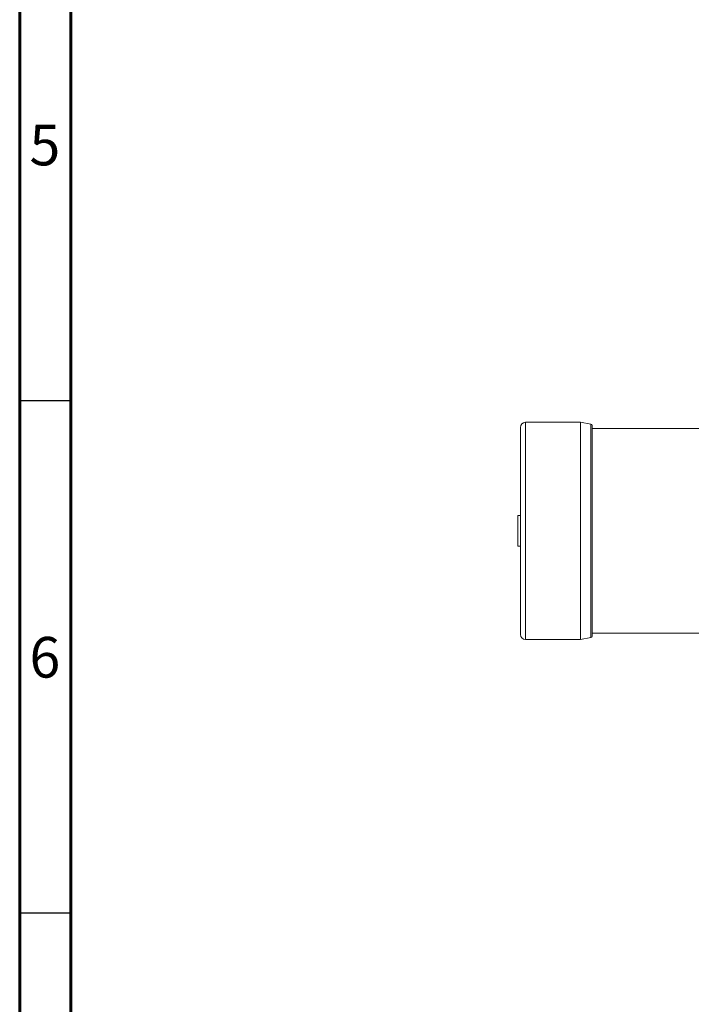
# Model space of a CAD drawing. Units: millimetres. Extents: x 15 to 589, y 5 to 415.
# Drawn here: x 15 to 81, y 101 to 197 of the extents above; entities that cross this region are included whole.
import ezdxf

# ---------------------------------------------------------------- set-up
doc = ezdxf.new("R2010")
doc.units = ezdxf.units.MM
doc.styles.add('SLDTEXTSTYLE1', font='TXT', dxfattribs={"width": 0.75})

msp = doc.modelspace()

# ---------------------------------------------------------------- linework, layer by layer
at = {"color": 7, "linetype": 'Continuous', "lineweight": 60}
for p, q in [((15, 5), (15, 415)), ((20, 10), (20, 410))]:
    msp.add_line(p, q, dxfattribs=at)
at = {"color": 7, "linetype": 'Continuous', "lineweight": 30}
for p, q in [((20, 160), (15, 160)), ((20, 110), (15, 110))]:
    msp.add_line(p, q, dxfattribs=at)
at = {"color": 7, "linetype": 'Continuous', "lineweight": 15}
for p, q in [((69.757, 157.922), (64.391, 157.922)), ((70.767, 157.744), (69.757, 157.922)), ((69.757, 136.722), (69.757, 157.922)), ((63.891, 137.222), (63.891, 157.422)), ((70.891, 157.596), (70.891, 137.048)), ((331.891, 157.322), (70.891, 157.322)), ((63.891, 148.822), (63.641, 148.822)), ((63.641, 145.822), (63.641, 148.822)), ((63.641, 145.822), (63.891, 145.822)), ((64.391, 136.722), (69.757, 136.722)), ((69.757, 136.722), (70.767, 136.9)), ((70.891, 137.322), (331.891, 137.322))]:
    msp.add_line(p, q, dxfattribs=at)
at = {"color": 8, "linetype": 'Continuous', "lineweight": 15}
for p, q in [((64.391, 157.922), (64.391, 136.722)), ((70.767, 136.9), (70.767, 157.744))]:
    msp.add_line(p, q, dxfattribs=at)
at = {"color": 7, "linetype": 'Continuous', "lineweight": 15}
for centre, radius, start, end in [((64.391, 157.422), 0.5, 90, 180), ((70.741, 157.596), 0.15, 0, 80), ((64.391, 137.222), 0.5, 180, 270), ((70.741, 137.048), 0.15, 280, 0)]:
    msp.add_arc(centre, radius, start, end, dxfattribs=at)

# ---------------------------------------------------------------- texts
at = {"color": 7, "linetype": 'Continuous', "lineweight": 0, "char_height": 3.969, "attachment_point": 2, "style": 'SLDTEXTSTYLE1'}
for s, insert in [('5', (17.46, 186.97)), ('6', (17.46, 136.97))]:
    msp.add_mtext(s, dxfattribs=dict(at, insert=insert))

doc.saveas('drawing.dxf')
